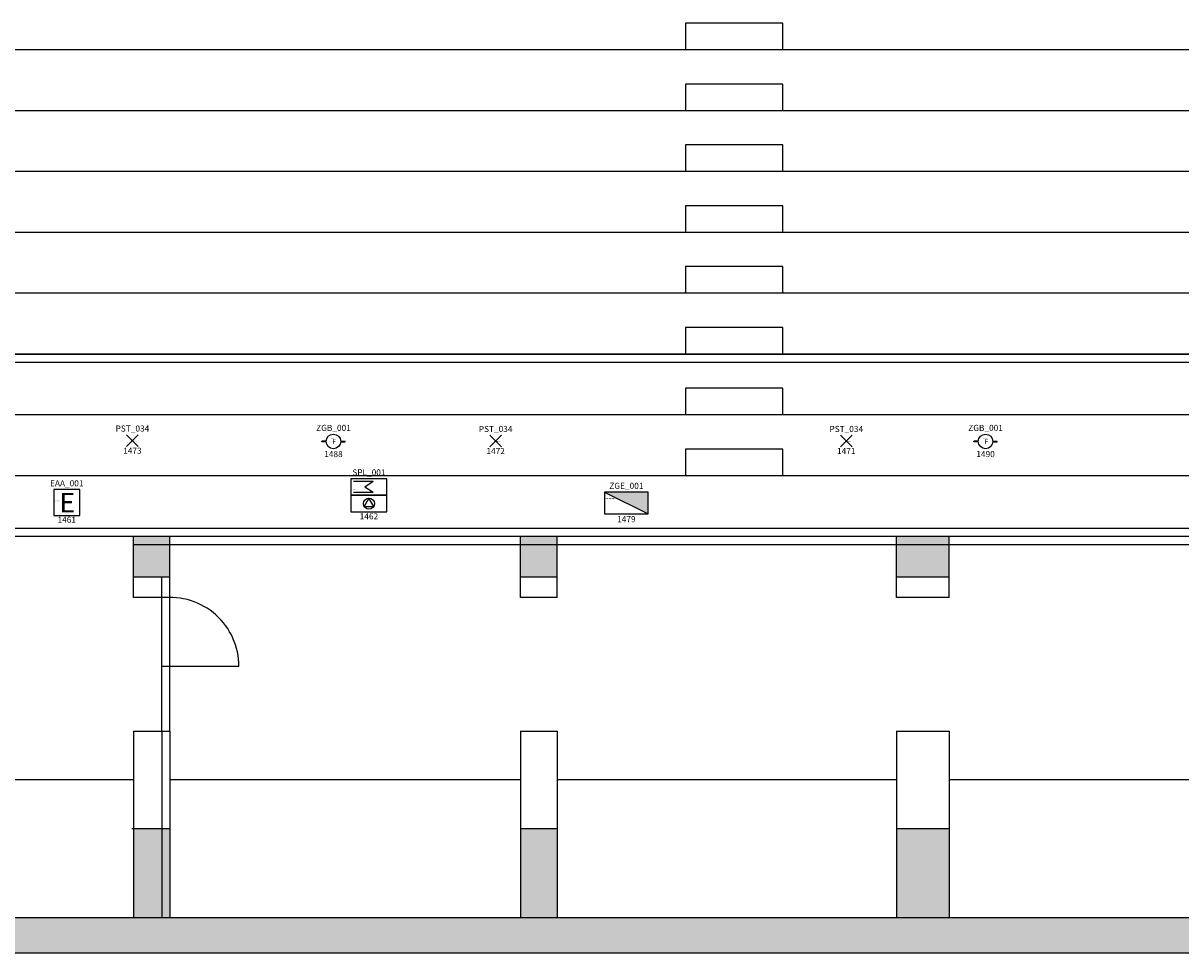
# Model space of a CAD drawing. Units: millimetres. Extents: x 0 to 231, y 0 to 59.
# Drawn here: x 74 to 88, y 15 to 27 of the extents above; entities that cross this region are included whole.
import ezdxf
from ezdxf.enums import TextEntityAlignment as Align

# ---------------------------------------------------------------- set-up
doc = ezdxf.new("R2010")
doc.units = ezdxf.units.MM
for name, color, linetype in [('00_ID', 2, 'Continuous'), ('00_VANO', 90, 'Continuous'), ('A_VISTA', 7, 'Continuous'), ('I_ANTINC$', 90, 'Continuous'), ('I_CLIMA$', 50, 'Continuous'), ('I_ELETTR$', 10, 'Continuous'), ('MACRO', 210, 'Continuous'), ('VANO', 5, 'Continuous')]:
    doc.layers.add(name, color=color, linetype=linetype)
doc.styles.add('ARIAL', font='arial.ttf')
doc.styles.get("Standard").update_dxf_attribs({"font": 'arial.ttf'})
doc.styles.add('swiss', font='swissbo.ttf')

# ---------------------------------------------------------------- blocks, each defined once
blk = doc.blocks.new('RILEVATORE_FUMI')
for p, q in [((-0.18, 0), (-0.234, 0)), ((-0.234, -0.011), (-0.234, 0)), ((-0.18, -0.011), (-0.234, -0.011)), ((0, 0), (0.054, 0)), ((0, -0.011), (0.054, -0.011)), ((0.054, -0.011), (0.054, 0))]:
    blk.add_line(p, q)
blk.add_circle((-0.09, -0.005), 0.0902)
for points in [[(-0.234, 0), (-0.18, 0), (-0.234, -0.011), (-0.18, -0.011)], [(0, 0), (0.054, 0), (0, -0.011), (0.054, -0.011)]]:
    blk.add_solid(points)
at = {"insert": (-0.104, 0.023), "char_height": 0.06, "width": 0.05188, "attachment_point": 1, "style": 'ARIAL'}
blk.add_mtext('F', dxfattribs=at)
blk.add_attdef('CODICE', text='', height=0.075).set_placement((-0.09, 0.125), align=Align.CENTER)
at = {"layer": '00_ID'}
blk.add_attdef('ID', text='', height=0.075, dxfattribs=at).set_placement((-0.09, -0.198), align=Align.CENTER)
at = {"layer": '00_VANO', "width": 3.432251}
blk.add_attdef('VANO', text='', height=0.008, dxfattribs=at).set_placement((-0.123, 0.029), (-0.059, 0.029), align=Align.FIT)
blk = doc.blocks.new('QUADRO_ELETTRICO')
for p, q in [((0.27, 0.134), (-0.27, 0.134)), ((-0.27, 0.134), (0.27, -0.136)), ((-0.27, 0.134), (-0.27, -0.136)), ((0.27, -0.136), (0.27, 0.134)), ((-0.27, -0.136), (0.27, -0.136))]:
    blk.add_line(p, q)
blk.add_solid([(-0.27, 0.134), (0.27, -0.136), (0.27, 0.134)])
blk.add_attdef('CODICE', text='', height=0.075).set_placement((0, 0.174), align=Align.CENTER)
at = {"layer": '00_ID'}
blk.add_attdef('ID', text='', height=0.075, dxfattribs=at).set_placement((0, -0.237), align=Align.CENTER)
at = {"layer": '00_VANO', "width": 5.005365}
blk.add_attdef('VANO', text='', height=0.01, dxfattribs=at).set_placement((-0.259, 0.05), (-0.142, 0.05), align=Align.FIT)
blk = doc.blocks.new('LAMPADA')
for p, q in [((-0.071, -0.071), (0.071, 0.071)), ((0.071, -0.071), (-0.071, 0.071))]:
    blk.add_line(p, q)
blk.add_attdef('CODICE', text='', height=0.075).set_placement((0, 0.111), align=Align.CENTER)
at = {"layer": '00_ID'}
blk.add_attdef('ID', text='', height=0.075, dxfattribs=at).set_placement((0, -0.162), align=Align.CENTER)
at = {"layer": '00_VANO', "width": 3.362974}
blk.add_attdef('VANO', text='', height=0.01, dxfattribs=at).set_placement((-0.02, -0.011), (0.058, -0.011), align=Align.FIT)
blk = doc.blocks.new('SPLIT_UNITA_INTERNA')
for p, q in [((0.051, 0.171), (-0.191, 0.171)), ((0.051, 0.171), (-0.051, 0.102)), ((0.051, 0.034), (-0.191, 0.034)), ((0.051, 0.034), (-0.051, 0.102)), ((0, -0.034), (-0.059, -0.137)), ((-0.059, -0.137), (0.059, -0.137)), ((0.059, -0.137), (0, -0.034))]:
    blk.add_line(p, q)
for points in [[(-0.222, 0), (0.222, 0), (0.222, 0.205), (-0.222, 0.205)], [(-0.222, -0.205), (0.222, -0.205), (0.222, 0), (-0.222, 0)]]:
    blk.add_lwpolyline(points, close=True)
blk.add_circle((0, -0.102), 0.0683)
blk.add_attdef('CODICE', text='', height=0.075).set_placement((0, 0.245), align=Align.CENTER)
at = {"layer": '00_ID'}
blk.add_attdef('ID', text='', height=0.075, dxfattribs=at).set_placement((0, -0.296), align=Align.CENTER)
at = {"layer": '00_VANO', "width": 3.432251}
blk.add_attdef('VANO', text='', height=0.008, dxfattribs=at).set_placement((-0.199, 0.07), (-0.135, 0.07), align=Align.FIT)
blk = doc.blocks.new('ESTINTORE')
for p, q in [((-0.32, 0.32), (-0.32, 0)), ((0, 0.32), (-0.32, 0.32)), ((0, 0), (0, 0.32)), ((-0.32, 0), (0, 0))]:
    blk.add_line(p, q)
at = {"insert": (-0.25, 0.278), "char_height": 0.24, "width": 0.22304, "attachment_point": 1, "style": 'swiss'}
blk.add_mtext('E', dxfattribs=at)
blk.add_attdef('CODICE', text='', height=0.075).set_placement((-0.16, 0.36), align=Align.CENTER)
at = {"layer": '00_ID'}
blk.add_attdef('ID', text='', height=0.075, dxfattribs=at).set_placement((-0.16, -0.089), align=Align.CENTER)
at = {"layer": '00_VANO', "width": 3.432251}
blk.add_attdef('VANO', text='', height=0.008, dxfattribs=at).set_placement((-0.31, 0.177), (-0.246, 0.177), align=Align.FIT)

msp = doc.modelspace()

# ---------------------------------------------------------------- linework, layer by layer
at = {"layer": 'A_VISTA'}
for p, q in [((81.979, 26.571, -30), (81.979, 26.241, -30)), ((83.179, 26.571, -30), (81.979, 26.571, -30)), ((83.179, 26.241, -30), (83.179, 26.571, -30)), ((99.049, 26.241, -30), (51.329, 26.241, -30)), ((83.179, 25.821, -30), (81.979, 25.821, -30)), ((81.979, 25.821, -30), (81.979, 25.491, -30)), ((83.179, 25.491, -30), (83.179, 25.821, -30)), ((99.049, 25.491, -30), (51.329, 25.491, -30)), ((83.179, 25.071, -30), (81.979, 25.071, -30)), ((81.979, 25.071, -30), (81.979, 24.741, -30)), ((83.179, 24.741, -30), (83.179, 25.071, -30)), ((99.049, 24.741, -30), (51.329, 24.741, -30)), ((83.179, 24.321, -30), (81.979, 24.321, -30)), ((81.979, 24.321, -30), (81.979, 23.991, -30)), ((83.179, 23.991, -30), (83.179, 24.321, -30)), ((99.049, 23.991, -30), (51.329, 23.991, -30)), ((83.179, 23.571, -30), (81.979, 23.571, -30)), ((81.979, 23.571, -30), (81.979, 23.241, -30)), ((83.179, 23.241, -30), (83.179, 23.571, -30)), ((99.049, 23.241, -30), (51.329, 23.241, -30)), ((83.179, 22.821, -30), (81.979, 22.821, -30)), ((81.979, 22.821, -30), (81.979, 22.491, -30)), ((83.179, 22.491, -30), (83.179, 22.821, -30)), ((99.049, 22.491, -30), (51.329, 22.491, -30)), ((83.179, 22.071, -30), (81.979, 22.071, -30)), ((81.979, 22.071, -30), (81.979, 21.741, -30)), ((83.179, 21.741, -30), (83.179, 22.071, -30)), ((161.329, 21.741, -30), (51.329, 21.741, -30)), ((83.179, 21.321, -30), (81.979, 21.321, -30)), ((81.979, 21.321, -30), (81.979, 20.991, -30)), ((83.179, 20.991, -30), (83.179, 21.321, -30)), ((161.329, 20.991, -30), (51.329, 20.991, -30)), ((97.749, 20.241, -30), (51.329, 20.241, -30)), ((75.179, 19.491, -30), (75.179, 20.241, -30)), ((97.749, 20.141, -30), (75.179, 20.141, -30)), ((75.629, 19.491, -30), (75.629, 20.241, -30)), ((79.949, 19.491, -30), (79.949, 20.241, -30)), ((80.399, 19.491, -30), (80.399, 20.241, -30)), ((84.579, 19.491, -30), (84.579, 20.241, -30)), ((85.229, 19.491, -30), (85.229, 20.241, -30)), ((75.629, 19.741, -30), (75.179, 19.741, -30)), ((75.529, 17.841, -30), (75.529, 19.741, -30)), ((75.629, 17.841, -30), (75.629, 19.741, -30)), ((80.399, 19.741, -30), (79.949, 19.741, -30)), ((85.229, 19.741, -30), (84.579, 19.741, -30)), ((75.629, 19.491, -30), (75.179, 19.491, -30)), ((80.399, 19.491, -30), (79.949, 19.491, -30)), ((85.229, 19.491, -30), (84.579, 19.491, -30)), ((76.479, 18.641, -30), (75.529, 18.641, -30)), ((75.179, 17.841, -30), (75.629, 17.841, -30)), ((79.949, 17.841, -30), (80.399, 17.841, -30)), ((84.579, 17.841, -30), (85.229, 17.841, -30)), ((75.179, 17.241, -30), (70.859, 17.241, -30)), ((79.949, 17.241, -30), (75.629, 17.241, -30)), ((84.579, 17.241, -30), (80.399, 17.241, -30)), ((89.409, 17.241, -30), (85.229, 17.241, -30)), ((75.158, 16.641, -30), (75.629, 16.641, -30)), ((79.949, 16.641, -30), (80.399, 16.641, -30)), ((84.579, 16.641, -30), (85.229, 16.641, -30)), ((161.329, 15.541, -30), (51.329, 15.541, -30)), ((8.529, 15.109, -30), (204.129, 15.109, -30))]:
    msp.add_line(p, q, dxfattribs=at)
at = {"layer": 'A_VISTA', "linetype": 'Continuous'}
for p, q in [((75.179, 17.841, -30), (75.179, 15.541, -30)), ((75.529, 17.841, -30), (75.529, 15.541, -30)), ((75.629, 17.841, -30), (75.629, 15.541, -30)), ((79.949, 17.841, -30), (79.949, 15.541, -30)), ((80.399, 17.841, -30), (80.399, 15.541, -30)), ((84.579, 17.841, -30), (84.579, 15.541, -30)), ((85.229, 17.841, -30), (85.229, 15.541, -30))]:
    msp.add_line(p, q, dxfattribs=at)
at = {"layer": 'A_VISTA'}
msp.add_arc((75.629, 18.641, -30), 0.85, 0, 96.7563, dxfattribs=at)
for points in [[(75.179, 20.241, -30), (75.629, 20.241, -30), (75.179, 19.741, -30), (75.629, 19.741, -30)], [(79.949, 20.241, -30), (80.399, 20.241, -30), (79.949, 19.741, -30), (80.399, 19.741, -30)], [(84.579, 20.241, -30), (85.229, 20.241, -30), (84.579, 19.741, -30), (85.229, 19.741, -30)], [(75.179, 16.641, -30), (75.629, 16.641, -30), (75.179, 15.541, -30), (75.629, 15.541, -30)], [(79.949, 16.641, -30), (80.399, 16.641, -30), (79.949, 15.541, -30), (80.399, 15.541, -30)], [(84.579, 16.641, -30), (85.229, 16.641, -30), (84.579, 15.541, -30), (85.229, 15.541, -30)], [(51.329, 15.541, -30), (161.329, 15.541, -30), (51.329, 15.109, -30), (161.329, 15.109, -30)]]:
    msp.add_solid(points, dxfattribs=at)
at = {"layer": 'MACRO', "elevation": -30}
for points in [[(51.329, 20.571), (51.329, 22.491), (161.329, 22.491), (161.329, 20.241), (51.329, 20.241)], [(51.429, 20.571), (51.429, 22.391), (161.229, 22.391), (161.229, 20.341), (51.429, 20.341)]]:
    msp.add_lwpolyline(points, close=True, dxfattribs=at)
at = {"layer": 'VANO', "elevation": -30}
msp.add_lwpolyline([(51.429, 20.571), (51.429, 22.391), (161.229, 22.391), (161.229, 20.341), (51.429, 20.341)], close=True, dxfattribs=at)

# ---------------------------------------------------------------- block references
at = {"layer": 'I_ANTINC$'}
for name, p, values in [('RILEVATORE_FUMI', (77.733, 21.419), {'CODICE': 'ZGB_001', 'ID': '1488', 'VANO': '065'}), ('RILEVATORE_FUMI', (85.767, 21.419), {'CODICE': 'ZGB_001', 'ID': '1490', 'VANO': '065'}), ('ESTINTORE', (74.517, 20.501), {'CODICE': 'EAA_001', 'ID': '1461', 'VANO': '065'})]:
    msp.add_blockref(name, p, dxfattribs=at).add_auto_attribs(values)
at = {"layer": 'I_CLIMA$'}
msp.add_blockref('SPLIT_UNITA_INTERNA', (78.08, 20.75), dxfattribs=at).add_auto_attribs({'CODICE': 'SPL_001', 'ID': '1462', 'VANO': '065'})
at = {"layer": 'I_ELETTR$'}
for name, p, values in [('LAMPADA', (75.166, 21.425), {'CODICE': 'PST_034', 'ID': '1473', 'VANO': '065'}), ('LAMPADA', (79.641, 21.42), {'CODICE': 'PST_034', 'ID': '1472', 'VANO': '065'}), ('LAMPADA', (83.961, 21.42), {'CODICE': 'PST_034', 'ID': '1471', 'VANO': '065'}), ('QUADRO_ELETTRICO', (81.252, 20.656), {'CODICE': 'ZGE_001', 'ID': '1479', 'VANO': '065'})]:
    msp.add_blockref(name, p, dxfattribs=at).add_auto_attribs(values)

doc.saveas('drawing.dxf')
